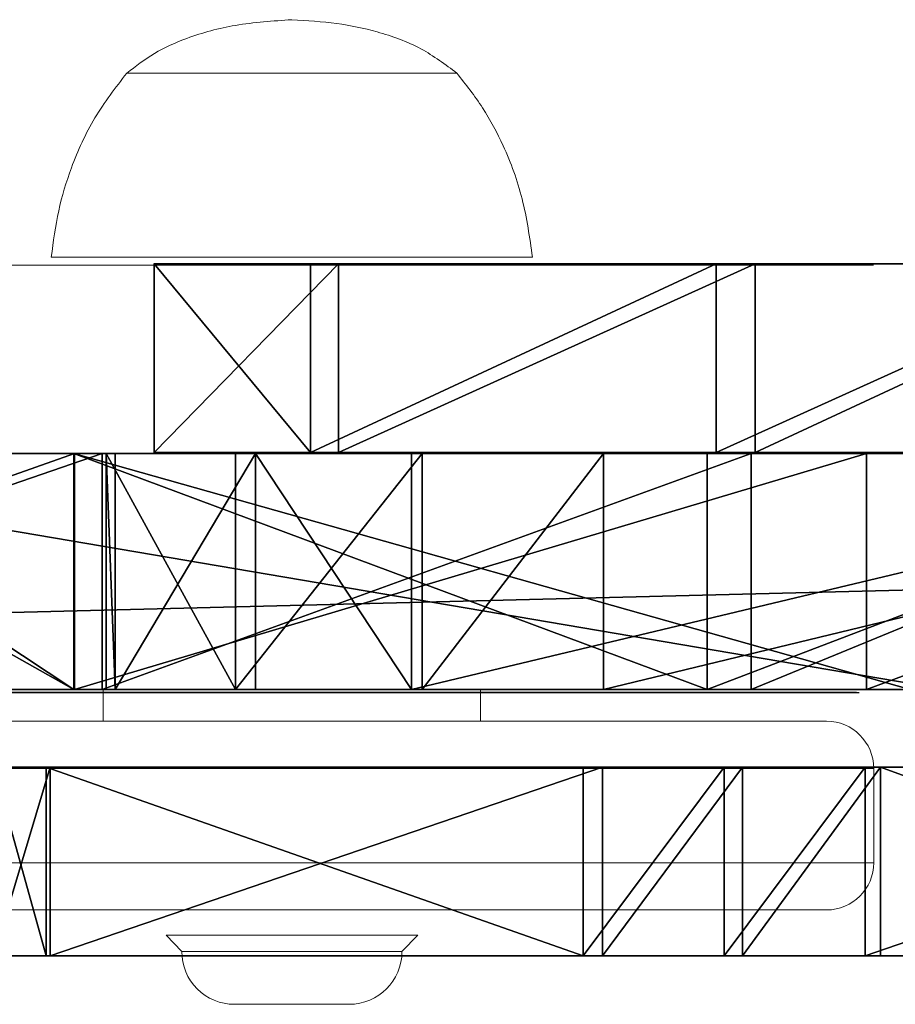
# Model space of a CAD drawing. Units: centimetres. Extents: x -189 to 191, y -189 to 189.
# Drawn here: x -7 to -2, y -39 to -33 of the extents above; entities that cross this region are included whole.
import ezdxf

# ---------------------------------------------------------------- set-up
doc = ezdxf.new("R2010")
doc.units = ezdxf.units.CM
doc.header["$LTSCALE"] = 2.54
doc.layers.get('0').update_dxf_attribs({"true_color": 0xff5454})
doc.layers.add('VP-EQ', color=7, linetype='Continuous', true_color=0x8a3492)

# ---------------------------------------------------------------- blocks, each defined once
blk = doc.blocks.new('Grupuj_20')
at = {"color": 18, "true_color": 0x010101}
for p, q in [((0, 7.3958, 3.5732), (1.2, 7.3958, 3.5732)), ((0, 7.3958, 3.5732), (1.2, 7.3958, 3.5732)), ((0, 6.4009, 6.2245), (1.2, 6.4009, 6.2245)), ((0, 6.4009, 6.2245), (1.2, 6.4009, 6.2245)), ((0, 6.2245, 0.9949), (1.2, 6.2245, 0.9949)), ((0, 6.2245, 0.9949), (1.2, 6.2245, 0.9949)), ((0, 3.8226, 7.3958), (1.2, 3.8226, 7.3958)), ((0, 3.8226, 7.3958), (1.2, 3.8226, 7.3958)), ((0, 3.5732), (1.2, 3.5732, 0)), ((0, 3.5732), (1.2, 3.5732, 0)), ((0, 1.1713, 6.4009), (1.2, 1.1713, 6.4009)), ((0, 1.1713, 6.4009), (1.2, 1.1713, 6.4009)), ((0, 0.9949, 1.1713), (1.2, 0.9949, 1.1713)), ((0, 0.9949, 1.1713), (1.2, 0.9949, 1.1713)), ((0, 0, 3.8226), (1.2, 0, 3.8226)), ((0, 0, 3.8226), (1.2, 0, 3.8226))]:
    blk.add_line(p, q, dxfattribs=at)
at = {"color": 0, "extrusion": (1, -1.49014e-08, 1.49007e-08)}
for centre in [(3.6979, 3.6979, 0), (3.6979, 3.6979, 0), (3.6979, 3.6979, 0), (3.6979, 3.6979, 0), (3.6979, 3.6979, 0), (3.6979, 3.6979, 0), (3.6979, 3.6979, 0), (3.6979, 3.6979, 0), (3.6979, 3.6979, 0), (3.6979, 3.6979, 1.2), (3.6979, 3.6979, 1.2), (3.6979, 3.6979, 1.2), (3.6979, 3.6979, 1.2), (3.6979, 3.6979, 1.2), (3.6979, 3.6979, 1.2), (3.6979, 3.6979, 1.2), (3.6979, 3.6979, 1.2), (3.6979, 3.6979, 1.2)]:
    blk.add_circle(centre, 3.7, dxfattribs=at)
at = {"color": 0}
mesh = blk.add_polyface(dxfattribs=at)
corners = [(0, 1.1713, 6.4009), (0, 0.9949, 1.1713), (0, 0, 3.8226), (0, 3.5732), (0, 3.8226, 7.3958), (0, 6.2245, 0.9949), (0, 6.4009, 6.2245), (0, 7.3958, 3.5732)]
mesh.append_faces([[corners[k] for k in face] for face in [(0, 1, 2), (5, 6, 7)]], dxfattribs={"vtx0": -1, "color": 0})
mesh.append_faces([[corners[k] for k in face] for face in [(1, 0, 3), (3, 4, 5)]], dxfattribs={"vtx0": -1, "vtx1": -1, "color": 0})
mesh.append_faces([[corners[k] for k in face] for face in [(3, 0, 4), (5, 4, 6)]], dxfattribs={"vtx0": -1, "vtx2": -1, "color": 0})
mesh = blk.add_polyface(dxfattribs=at)
corners = [(0, 7.3958, 3.5732), (1.2, 6.2245, 0.9949), (0, 6.2245, 0.9949), (1.2, 7.3958, 3.5732)]
mesh.append_faces([[corners[k] for k in face] for face in [(0, 1, 2), (1, 0, 3)]], dxfattribs={"vtx0": -1, "color": 0})
mesh = blk.add_polyface(dxfattribs=at)
corners = [(0, 6.4009, 6.2245), (1.2, 7.3958, 3.5732), (0, 7.3958, 3.5732), (1.2, 6.4009, 6.2245)]
mesh.append_faces([[corners[k] for k in face] for face in [(0, 1, 2), (1, 0, 3)]], dxfattribs={"vtx0": -1, "color": 0})
mesh = blk.add_polyface(dxfattribs=at)
corners = [(1.2, 0.9949, 1.1713), (1.2, 1.1713, 6.4009), (1.2, 0, 3.8226), (1.2, 3.5732, 0), (1.2, 3.8226, 7.3958), (1.2, 6.2245, 0.9949), (1.2, 6.4009, 6.2245), (1.2, 7.3958, 3.5732)]
mesh.append_faces([[corners[k] for k in face] for face in [(0, 1, 2), (6, 5, 7)]], dxfattribs={"vtx0": -1, "color": 0})
mesh.append_faces([[corners[k] for k in face] for face in [(1, 3, 4), (4, 5, 6)]], dxfattribs={"vtx0": -1, "vtx1": -1, "color": 0})
mesh.append_faces([[corners[k] for k in face] for face in [(1, 0, 3), (4, 3, 5)]], dxfattribs={"vtx0": -1, "vtx2": -1, "color": 0})
mesh = blk.add_polyface(dxfattribs=at)
corners = [(1.2, 3.8226, 7.3958), (0, 6.4009, 6.2245), (0, 3.8226, 7.3958), (1.2, 6.4009, 6.2245)]
mesh.append_faces([[corners[k] for k in face] for face in [(0, 1, 2), (1, 0, 3)]], dxfattribs={"vtx0": -1, "color": 0})
mesh = blk.add_polyface(dxfattribs=at)
corners = [(0, 6.2245, 0.9949), (1.2, 3.5732, 0), (0, 3.5732), (1.2, 6.2245, 0.9949)]
mesh.append_faces([[corners[k] for k in face] for face in [(0, 1, 2), (1, 0, 3)]], dxfattribs={"vtx0": -1, "color": 0})
mesh = blk.add_polyface(dxfattribs=at)
corners = [(1.2, 1.1713, 6.4009), (0, 3.8226, 7.3958), (0, 1.1713, 6.4009), (1.2, 3.8226, 7.3958)]
mesh.append_faces([[corners[k] for k in face] for face in [(0, 1, 2), (1, 0, 3)]], dxfattribs={"vtx0": -1, "color": 0})
mesh = blk.add_polyface(dxfattribs=at)
corners = [(0, 3.5732), (1.2, 0.9949, 1.1713), (0, 0.9949, 1.1713), (1.2, 3.5732, 0)]
mesh.append_faces([[corners[k] for k in face] for face in [(0, 1, 2), (1, 0, 3)]], dxfattribs={"vtx0": -1, "color": 0})
mesh = blk.add_polyface(dxfattribs=at)
corners = [(1.2, 0, 3.8226), (0, 1.1713, 6.4009), (0, 0, 3.8226), (1.2, 1.1713, 6.4009)]
mesh.append_faces([[corners[k] for k in face] for face in [(0, 1, 2), (1, 0, 3)]], dxfattribs={"vtx0": -1, "color": 0})
mesh = blk.add_polyface(dxfattribs=at)
corners = [(1.2, 0.9949, 1.1713), (0, 0, 3.8226), (0, 0.9949, 1.1713), (1.2, 0, 3.8226)]
mesh.append_faces([[corners[k] for k in face] for face in [(0, 1, 2), (1, 0, 3)]], dxfattribs={"vtx0": -1, "color": 0})
blk = doc.blocks.new('Komponent_8')
at = {"color": 18, "true_color": 0x040404}
blk.add_blockref('Grupuj_20', (0, 0), dxfattribs=at)
blk = doc.blocks.new('Grupuj_24')
at = {"color": 114, "true_color": 0x01b14b}
for p, q in [((-0.3, 0, 0), (-0.3, 59.8979, 0)), ((-0.3, 0, 0), (-0.3, 59.8979, 0)), ((1.2, 0, 0), (1.2, 59.8979, 0)), ((1.2, 0, 0), (1.2, 59.8979, 0)), ((-0.3, 29.5178, 48.4007), (-0.3, 23.3136, 52.067)), ((-0.3, 29.5178, 48.4007), (-0.3, 23.3136, 52.067)), ((1.2, 29.5178, 48.4007), (1.2, 23.3136, 52.067)), ((1.2, 29.5178, 48.4007), (1.2, 23.3136, 52.067)), ((-0.3, 24.987, 34.2008), (-0.3, 29.0368, 31.6661)), ((-0.3, 24.987, 34.2008), (-0.3, 29.0368, 31.6661)), ((1.2, 24.987, 34.2008), (1.2, 29.0368, 31.6661)), ((1.2, 24.987, 34.2008), (1.2, 29.0368, 31.6661)), ((-0.3, 22.0937, 49.84), (-0.3, 28.3803, 46.1279)), ((-0.3, 22.0937, 49.84), (-0.3, 28.3803, 46.1279)), ((1.2, 22.0937, 49.84), (1.2, 28.3803, 46.1279)), ((1.2, 22.0937, 49.84), (1.2, 28.3803, 46.1279)), ((-0.3, 24.2531, 31.7733), (-0.3, 27.9031, 29.3538)), ((-0.3, 23.9741, 24.5541), (-0.3, 27.9031, 29.3538)), ((-0.3, 23.9741, 24.5541), (-0.3, 27.9031, 29.3538)), ((-0.3, 24.2531, 31.7733), (-0.3, 27.9031, 29.3538)), ((1.2, 23.9741, 24.5541), (1.2, 27.9031, 29.3538)), ((1.2, 24.2531, 31.7733), (1.2, 27.9031, 29.3538)), ((1.2, 23.9741, 24.5541), (1.2, 27.9031, 29.3538)), ((1.2, 24.2531, 31.7733), (1.2, 27.9031, 29.3538)), ((-0.3, 19.9461, 19.0302), (-0.3, 25.263, 22.3546)), ((-0.3, 19.9461, 19.0302), (-0.3, 25.263, 22.3546)), ((1.2, 19.9461, 19.0302), (1.2, 25.263, 22.3546)), ((1.2, 19.9461, 19.0302), (1.2, 25.263, 22.3546)), ((-0.3, 19.9496, 35.821), (-0.3, 24.987, 34.2008)), ((-0.3, 19.9496, 35.821), (-0.3, 24.987, 34.2008)), ((1.2, 19.9496, 35.821), (1.2, 24.987, 34.2008)), ((1.2, 19.9496, 35.821), (1.2, 24.987, 34.2008)), ((-0.3, 20.1258, 33.237), (-0.3, 24.2531, 31.7733)), ((-0.3, 20.1258, 33.237), (-0.3, 24.2531, 31.7733)), ((1.2, 20.1258, 33.237), (1.2, 24.2531, 31.7733)), ((1.2, 20.1258, 33.237), (1.2, 24.2531, 31.7733)), ((-0.3, 19.9461, 21.9405), (-0.3, 23.9741, 24.5541)), ((-0.3, 19.9461, 21.9405), (-0.3, 23.9741, 24.5541)), ((1.2, 19.9461, 21.9405), (1.2, 23.9741, 24.5541)), ((1.2, 19.9461, 21.9405), (1.2, 23.9741, 24.5541)), ((-0.3, 21.1013, 49.8315), (-0.3, 22.0937, 49.84)), ((-0.3, 21.1013, 49.8315), (-0.3, 22.0937, 49.84)), ((1.2, 21.1013, 49.8315), (1.2, 22.0937, 49.84)), ((1.2, 21.1013, 49.8315), (1.2, 22.0937, 49.84)), ((-0.3, 15.7669, 33.6576), (-0.3, 20.1258, 33.237)), ((-0.3, 15.7669, 33.6576), (-0.3, 20.1258, 33.237)), ((1.2, 15.7669, 33.6576), (1.2, 20.1258, 33.237)), ((1.2, 15.7669, 33.6576), (1.2, 20.1258, 33.237)), ((-0.3, 15.7016, 36.1609), (-0.3, 19.9496, 35.821)), ((-0.3, 15.7016, 36.1609), (-0.3, 19.9496, 35.821)), ((-0.3, 17.2832, 20.6475), (-0.3, 19.9461, 21.9405)), ((-0.3, 17.6788, 18.1619), (-0.3, 19.9461, 19.0302)), ((-0.3, 17.6788, 18.1619), (-0.3, 19.9461, 19.0302)), ((-0.3, 17.2832, 20.6475), (-0.3, 19.9461, 21.9405)), ((1.2, 15.7016, 36.1609), (1.2, 19.9496, 35.821)), ((1.2, 15.7016, 36.1609), (1.2, 19.9496, 35.821)), ((1.2, 17.6788, 18.1619), (1.2, 19.9461, 19.0302)), ((1.2, 17.2832, 20.6475), (1.2, 19.9461, 21.9405)), ((1.2, 17.6788, 18.1619), (1.2, 19.9461, 19.0302)), ((1.2, 17.2832, 20.6475), (1.2, 19.9461, 21.9405))]:
    blk.add_line(p, q, dxfattribs=at)
at = {"color": 18, "true_color": 0x010101}
for p, q in [((1.2, 24.987, 34.2008), (-0.3, 24.987, 34.2008)), ((1.2, 24.987, 34.2008), (-0.3, 24.987, 34.2008)), ((1.2, 24.2531, 31.7733), (-0.3, 24.2531, 31.7733)), ((1.2, 24.2531, 31.7733), (-0.3, 24.2531, 31.7733)), ((1.2, 23.9741, 24.5541), (-0.3, 23.9741, 24.5541)), ((1.2, 23.9741, 24.5541), (-0.3, 23.9741, 24.5541)), ((1.2, 23.3136, 52.067), (-0.3, 23.3136, 52.067)), ((1.2, 23.3136, 52.067), (-0.3, 23.3136, 52.067)), ((1.2, 22.1619, 52.3754), (-0.3, 22.1619, 52.3754)), ((1.2, 22.1619, 52.3754), (-0.3, 22.1619, 52.3754)), ((1.2, 22.0937, 49.84), (-0.3, 22.0937, 49.84)), ((1.2, 22.0937, 49.84), (-0.3, 22.0937, 49.84)), ((1.2, 21.1013, 49.8315), (-0.3, 21.1013, 49.8315)), ((1.2, 21.1013, 49.8315), (-0.3, 21.1013, 49.8315)), ((1.2, 20.973, 52.2841), (-0.3, 20.973, 52.2841)), ((1.2, 20.973, 52.2841), (-0.3, 20.973, 52.2841)), ((1.2, 20.2086, 50.4661), (-0.3, 20.2086, 50.4661)), ((1.2, 20.2086, 50.4661), (-0.3, 20.2086, 50.4661)), ((1.2, 20.1514, 51.5598), (-0.3, 20.1514, 51.5598)), ((1.2, 20.1514, 51.5598), (-0.3, 20.1514, 51.5598)), ((1.2, 20.1258, 33.237), (-0.3, 20.1258, 33.237)), ((1.2, 20.1258, 33.237), (-0.3, 20.1258, 33.237)), ((1.2, 19.9496, 35.821), (-0.3, 19.9496, 35.821)), ((1.2, 19.9496, 35.821), (-0.3, 19.9496, 35.821)), ((1.2, 19.9461, 19.0302), (-0.3, 19.9461, 19.0302)), ((1.2, 19.9461, 19.0302), (-0.3, 19.9461, 19.0302)), ((1.2, 19.9461, 21.9405), (-0.3, 19.9461, 21.9405)), ((1.2, 19.9461, 21.9405), (-0.3, 19.9461, 21.9405))]:
    blk.add_line(p, q, dxfattribs=at)
at = {"color": 0, "extrusion": (-1, -6.23643e-19, -2.08201e-08)}
for centre in [(-29.949, 9.5381, 0.3), (-29.949, 9.5381, -1.2)]:
    blk.add_arc(centre, 62.2285, 61.231334, 118.768666, dxfattribs=at)
at = {"color": 18, "true_color": 0x010101, "extrusion": (-1, -6.23643e-19, -2.08201e-08)}
for centre in [(-29.949, 9.5381, 0.3), (-29.949, 9.5381, 0.3), (-29.949, 9.5381, 0.3), (-29.949, 9.5381, 0.3), (-29.949, 9.5381, 0.3), (-29.949, 9.5381, 0.3), (-29.949, 9.5381, 0.3), (-29.949, 9.5381, -1.2), (-29.949, 9.5381, -1.2), (-29.949, 9.5381, -1.2), (-29.949, 9.5381, -1.2), (-29.949, 9.5381, -1.2), (-29.949, 9.5381, -1.2), (-29.949, 9.5381, -1.2)]:
    blk.add_arc(centre, 62.2285, 61.231334, 118.768666, dxfattribs=at)
at = {"color": 0, "extrusion": (-1, 1.38225e-09, -9.80965e-17)}
blk.add_arc((-21.8348, 48.8485, 0.3), 3.542, 75.91878, 114.67814, dxfattribs=at)
at = {"color": 18, "true_color": 0x010101, "extrusion": (-1, 1.38225e-09, -9.80965e-17)}
blk.add_arc((-21.8348, 48.8485, 0.3), 3.542, 75.91878, 114.67814, dxfattribs=at)
blk.add_arc((-21.8348, 48.8485, 0.3), 3.542, 75.91878, 114.67814, dxfattribs=at)
at = {"color": 18, "true_color": 0x010101, "extrusion": (-1, 1.38225e-09, -1.75318e-16)}
blk.add_arc((-21.8348, 48.8485, -1.2), 3.542, 75.91878, 114.67814, dxfattribs=at)
blk.add_arc((-21.8348, 48.8485, -1.2), 3.542, 75.91878, 114.67814, dxfattribs=at)
at = {"color": 0, "extrusion": (-1, 1.38225e-09, -1.75318e-16)}
blk.add_arc((-21.8348, 48.8485, -1.2), 3.542, 75.91878, 114.67814, dxfattribs=at)
at = {"color": 0, "extrusion": (-1, 1.80625e-13, -1.4901e-08)}
blk.add_arc((-21.3114, 51.0721, 0.3), 1.2583, 279.60985, 74.40083, dxfattribs=at)
at = {"color": 18, "true_color": 0x010101, "extrusion": (-1, 1.80625e-13, -1.4901e-08)}
blk.add_arc((-21.3114, 51.0721, 0.3), 1.2583, 279.60985, 74.40083, dxfattribs=at)
blk.add_arc((-21.3114, 51.0721, 0.3), 1.2583, 279.60985, 74.40083, dxfattribs=at)
blk.add_arc((-21.3114, 51.0721, 0.3), 1.2583, 279.60985, 74.40083, dxfattribs=at)
at = {"color": 18, "true_color": 0x010101, "extrusion": (-1, 1.807e-13, -1.4901e-08)}
blk.add_arc((-21.3114, 51.0721, -1.2), 1.2583, 279.60985, 74.40083, dxfattribs=at)
blk.add_arc((-21.3114, 51.0721, -1.2), 1.2583, 279.60985, 74.40083, dxfattribs=at)
blk.add_arc((-21.3114, 51.0721, -1.2), 1.2583, 279.60985, 74.40083, dxfattribs=at)
at = {"color": 0, "extrusion": (-1, 1.807e-13, -1.4901e-08)}
blk.add_arc((-21.3114, 51.0721, -1.2), 1.2583, 279.60985, 74.40083, dxfattribs=at)
at = {"color": 0}
mesh = blk.add_polyface(dxfattribs=at)
corners = [(-0.3, 33.1586, 18.6819), (-0.3, 33.0341, 13.4389), (-0.3, 32.0126, 23.2985), (-0.3, 35.4634, 39.3338), (-0.3, 34.0459, 24.9213), (-0.3, 30.9443, 29.8349), (-0.3, 35.6046, 19.3237), (-0.3, 41.0137, 35.6249), (-0.3, 40.4584, 46.3242), (-0.3, 41.7368, 38.0522), (-0.3, 36.6516, 41.6652), (-0.3, 45.5307, 49.5598), (-0.3, 48.1934, 36.1667), (-0.3, 51.8287, 51.1862), (-0.3, 48.8027, 35.2566), (-0.3, 16.6612, 70.3314), (-0.3, 11.7789, 18.8024), (-0.3, 8.1062, 67.8071), (-0.3, 12.7867, 19.5454), (-0.3, 14.634, 35.5067), (-0.3, 15.7016, 36.1609), (-0.3, 19.9496, 35.821), (-0.3, 20.1514, 51.5598), (-0.3, 25.4892, 71.6066), (-0.3, 20.973, 52.2841), (-0.3, 22.1619, 52.3754), (-0.3, 23.3136, 52.067), (-0.3, 29.5178, 48.4007), (-0.3, 34.4088, 71.6066), (-0.3, 34.906, 43.6154), (-0.3, 43.2368, 70.3314), (-0.3, 39.2025, 48.5493), (-0.3, 44.7836, 51.9633), (-0.3, 51.7917, 67.8071), (-0.3, 51.1328, 53.5415), (-0.3, 52.1487, 53.1322), (-0.3, 59.8979, 64.0857), (-0.3, 52.459, 52.0819), (-0.3, 0, 0), (-0.3, 0, 64.0857), (-0.3, 11.9185, 17.5581), (-0.3, 13.0658, 17.0569), (-0.3, 59.8979, 0), (-0.3, 17.6788, 18.1619), (-0.3, 19.9461, 19.0302), (-0.3, 33.7405, 12.6019), (-0.3, 25.263, 22.3546), (-0.3, 29.6658, 27.436), (-0.3, 34.8353, 12.6355), (-0.3, 35.489, 13.5143), (-0.3, 47.4428, 33.8282), (-0.3, 48.468, 34.2137), (-0.3, 20.2086, 50.4661), (-0.3, 24.987, 34.2008), (-0.3, 21.1013, 49.8315), (-0.3, 22.0937, 49.84), (-0.3, 28.3803, 46.1279), (-0.3, 29.0368, 31.6661), (-0.3, 33.6308, 41.2941), (-0.3, 14.6667, 34.2551), (-0.3, 17.2832, 20.6475), (-0.3, 15.7669, 33.6576), (-0.3, 20.1258, 33.237), (-0.3, 19.9461, 21.9405), (-0.3, 23.9741, 24.5541), (-0.3, 24.2531, 31.7733), (-0.3, 27.9031, 29.3538)]
mesh.append_faces([[corners[k] for k in face] for face in [(3, 4, 5), (8, 9, 10), (17, 38, 39), (57, 56, 58), (64, 65, 66)]], dxfattribs={"vtx0": -1, "color": 0})
mesh.append_faces([[corners[k] for k in face] for face in [(4, 3, 6), (9, 11, 12), (12, 13, 14), (15, 16, 17), (16, 15, 18), (19, 15, 20), (20, 15, 21), (22, 23, 24), (24, 23, 25), (25, 23, 26), (26, 23, 27), (27, 28, 29), (29, 30, 31), (31, 30, 32), (32, 33, 34), (34, 33, 35), (35, 36, 37), (38, 41, 42), (45, 46, 1), (42, 37, 36), (21, 52, 53), (52, 21, 22), (53, 56, 57), (18, 59, 60), (59, 18, 19), (60, 62, 63), (63, 62, 64)]], dxfattribs={"vtx0": -1, "vtx1": -1, "color": 0})
mesh.append_faces([[corners[k] for k in face] for face in [(18, 15, 19), (21, 15, 22), (38, 17, 16), (42, 44, 45), (42, 6, 7), (42, 14, 13)]], dxfattribs={"vtx0": -1, "vtx1": -1, "vtx2": -1, "color": 0})
mesh.append_faces([[corners[k] for k in face] for face in [(6, 3, 7), (9, 8, 11), (12, 11, 13), (22, 15, 23), (27, 23, 28), (29, 28, 30), (32, 30, 33), (35, 33, 36), (38, 16, 40), (38, 40, 41), (42, 41, 43), (42, 43, 44), (45, 44, 46), (1, 46, 47), (1, 47, 2), (42, 45, 48), (42, 48, 49), (42, 49, 6), (42, 7, 50), (42, 50, 51), (42, 51, 14), (42, 13, 37), (53, 52, 54), (53, 54, 55), (53, 55, 56), (60, 59, 61), (60, 61, 62), (64, 62, 65)]], dxfattribs={"vtx0": -1, "vtx2": -1, "color": 0})
mesh.append_faces([[corners[k] for k in face] for face in [(0, 1, 2)]], dxfattribs={"vtx1": -1, "color": 0})
at = {"color": 18, "true_color": 0x010101}
mesh = blk.add_polyface(dxfattribs=at)
corners = [(-0.3, 59.8979, 0), (1.2, 0, 0), (-0.3, 0, 0), (1.2, 59.8979, 0)]
mesh.append_faces([[corners[k] for k in face] for face in [(0, 1, 2), (1, 0, 3)]], dxfattribs={"vtx0": -1, "color": 18})
at = {"color": 0}
mesh = blk.add_polyface(dxfattribs=at)
corners = [(1.2, 0, 0), (1.2, 11.9185, 17.5581), (1.2, 0, 64.0857), (1.2, 13.0658, 17.0569), (1.2, 59.8979, 0), (1.2, 11.7789, 18.8024), (1.2, 8.1062, 67.8071), (1.2, 17.6788, 18.1619), (1.2, 19.9461, 19.0302), (1.2, 33.7405, 12.6019), (1.2, 25.263, 22.3546), (1.2, 33.0341, 13.4389), (1.2, 29.6658, 27.436), (1.2, 32.0126, 23.2985), (1.2, 34.8353, 12.6355), (1.2, 35.489, 13.5143), (1.2, 35.6046, 19.3237), (1.2, 41.0137, 35.6249), (1.2, 47.4428, 33.8282), (1.2, 48.468, 34.2137), (1.2, 48.8027, 35.2566), (1.2, 51.8287, 51.1862), (1.2, 52.459, 52.0819), (1.2, 16.6612, 70.3314), (1.2, 12.7867, 19.5454), (1.2, 14.634, 35.5067), (1.2, 15.7016, 36.1609), (1.2, 19.9496, 35.821), (1.2, 20.1514, 51.5598), (1.2, 25.4892, 71.6066), (1.2, 20.973, 52.2841), (1.2, 22.1619, 52.3754), (1.2, 23.3136, 52.067), (1.2, 29.5178, 48.4007), (1.2, 34.4088, 71.6066), (1.2, 34.906, 43.6154), (1.2, 43.2368, 70.3314), (1.2, 39.2025, 48.5493), (1.2, 44.7836, 51.9633), (1.2, 51.7917, 67.8071), (1.2, 51.1328, 53.5415), (1.2, 52.1487, 53.1322), (1.2, 59.8979, 64.0857), (1.2, 41.7368, 38.0522), (1.2, 40.4584, 46.3242), (1.2, 36.6516, 41.6652), (1.2, 45.5307, 49.5598), (1.2, 48.1934, 36.1667), (1.2, 34.0459, 24.9213), (1.2, 35.4634, 39.3338), (1.2, 30.9443, 29.8349), (1.2, 33.1586, 18.6819), (1.2, 14.6667, 34.2551), (1.2, 17.2832, 20.6475), (1.2, 15.7669, 33.6576), (1.2, 20.1258, 33.237), (1.2, 19.9461, 21.9405), (1.2, 23.9741, 24.5541), (1.2, 24.2531, 31.7733), (1.2, 27.9031, 29.3538), (1.2, 20.2086, 50.4661), (1.2, 24.987, 34.2008), (1.2, 21.1013, 49.8315), (1.2, 22.0937, 49.84), (1.2, 28.3803, 46.1279), (1.2, 29.0368, 31.6661), (1.2, 33.6308, 41.2941)]
mesh.append_faces([[corners[k] for k in face] for face in [(43, 44, 45), (48, 49, 50), (58, 57, 59), (64, 65, 66)]], dxfattribs={"vtx0": -1, "color": 0})
mesh.append_faces([[corners[k] for k in face] for face in [(0, 1, 2), (1, 0, 3), (2, 5, 6), (3, 4, 7), (7, 4, 8), (8, 9, 10), (10, 11, 12), (12, 11, 13), (9, 4, 14), (14, 4, 15), (15, 4, 16), (17, 4, 18), (18, 4, 19), (19, 4, 20), (21, 4, 22), (23, 28, 29), (29, 33, 34), (34, 35, 36), (36, 38, 39), (39, 41, 42), (42, 22, 4), (44, 43, 46), (46, 47, 21), (49, 16, 17), (52, 53, 54), (54, 53, 55), (55, 57, 58), (60, 61, 62), (62, 61, 63), (63, 61, 64)]], dxfattribs={"vtx0": -1, "vtx1": -1, "color": 0})
mesh.append_faces([[corners[k] for k in face] for face in [(8, 4, 9), (16, 4, 17), (20, 4, 21), (23, 24, 25), (23, 27, 28)]], dxfattribs={"vtx0": -1, "vtx1": -1, "vtx2": -1, "color": 0})
mesh.append_faces([[corners[k] for k in face] for face in [(3, 0, 4), (2, 1, 5), (10, 9, 11), (5, 23, 6), (23, 5, 24), (23, 25, 26), (23, 26, 27), (29, 28, 30), (29, 30, 31), (29, 31, 32), (29, 32, 33), (34, 33, 35), (36, 35, 37), (36, 37, 38), (39, 38, 40), (39, 40, 41), (42, 41, 22), (46, 43, 47), (21, 47, 20), (49, 48, 16), (24, 52, 25), (52, 24, 53), (55, 53, 56), (55, 56, 57), (27, 60, 28), (60, 27, 61), (64, 61, 65)]], dxfattribs={"vtx0": -1, "vtx2": -1, "color": 0})
mesh.append_faces([[corners[k] for k in face] for face in [(51, 13, 11)]], dxfattribs={"vtx1": -1, "color": 0})
at = {"color": 18, "true_color": 0x010101}
mesh = blk.add_polyface(dxfattribs=at)
corners = [(-0.3, 29.5178, 48.4007), (1.2, 23.3136, 52.067), (-0.3, 23.3136, 52.067), (1.2, 29.5178, 48.4007)]
mesh.append_faces([[corners[k] for k in face] for face in [(0, 1, 2), (1, 0, 3)]], dxfattribs={"vtx0": -1, "color": 18})
mesh = blk.add_polyface(dxfattribs=at)
corners = [(-0.3, 29.0368, 31.6661), (1.2, 24.987, 34.2008), (-0.3, 24.987, 34.2008), (1.2, 29.0368, 31.6661)]
mesh.append_faces([[corners[k] for k in face] for face in [(0, 1, 2), (1, 0, 3)]], dxfattribs={"vtx0": -1, "color": 18})
mesh = blk.add_polyface(dxfattribs=at)
corners = [(1.2, 22.0937, 49.84), (-0.3, 28.3803, 46.1279), (-0.3, 22.0937, 49.84), (1.2, 28.3803, 46.1279)]
mesh.append_faces([[corners[k] for k in face] for face in [(0, 1, 2), (1, 0, 3)]], dxfattribs={"vtx0": -1, "color": 18})
mesh = blk.add_polyface(dxfattribs=at)
corners = [(-0.3, 27.9031, 29.3538), (1.2, 23.9741, 24.5541), (-0.3, 23.9741, 24.5541), (1.2, 27.9031, 29.3538)]
mesh.append_faces([[corners[k] for k in face] for face in [(0, 1, 2), (1, 0, 3)]], dxfattribs={"vtx0": -1, "color": 18})
mesh = blk.add_polyface(dxfattribs=at)
corners = [(1.2, 24.2531, 31.7733), (-0.3, 27.9031, 29.3538), (-0.3, 24.2531, 31.7733), (1.2, 27.9031, 29.3538)]
mesh.append_faces([[corners[k] for k in face] for face in [(0, 1, 2), (1, 0, 3)]], dxfattribs={"vtx0": -1, "color": 18})
mesh = blk.add_polyface(dxfattribs=at)
corners = [(-0.3, 16.6612, 70.3314), (1.2, 25.4892, 71.6066), (-0.3, 25.4892, 71.6066), (1.2, 16.6612, 70.3314)]
mesh.append_faces([[corners[k] for k in face] for face in [(0, 1, 2), (1, 0, 3)]], dxfattribs={"vtx0": -1, "color": 18})
mesh = blk.add_polyface(dxfattribs=at)
corners = [(-0.3, 19.9461, 19.0302), (1.2, 25.263, 22.3546), (-0.3, 25.263, 22.3546), (1.2, 19.9461, 19.0302)]
mesh.append_faces([[corners[k] for k in face] for face in [(0, 1, 2), (1, 0, 3)]], dxfattribs={"vtx0": -1, "color": 18})
mesh = blk.add_polyface(dxfattribs=at)
corners = [(-0.3, 24.987, 34.2008), (1.2, 19.9496, 35.821), (-0.3, 19.9496, 35.821), (1.2, 24.987, 34.2008)]
mesh.append_faces([[corners[k] for k in face] for face in [(0, 1, 2), (1, 0, 3)]], dxfattribs={"vtx0": -1, "color": 18})
mesh = blk.add_polyface(dxfattribs=at)
corners = [(1.2, 20.1258, 33.237), (-0.3, 24.2531, 31.7733), (-0.3, 20.1258, 33.237), (1.2, 24.2531, 31.7733)]
mesh.append_faces([[corners[k] for k in face] for face in [(0, 1, 2), (1, 0, 3)]], dxfattribs={"vtx0": -1, "color": 18})
mesh = blk.add_polyface(dxfattribs=at)
corners = [(1.2, 23.9741, 24.5541), (-0.3, 19.9461, 21.9405), (-0.3, 23.9741, 24.5541), (1.2, 19.9461, 21.9405)]
mesh.append_faces([[corners[k] for k in face] for face in [(0, 1, 2), (1, 0, 3)]], dxfattribs={"vtx0": -1, "color": 18})
mesh = blk.add_polyface(dxfattribs=at)
corners = [(-0.3, 23.3136, 52.067), (1.2, 22.1619, 52.3754), (-0.3, 22.1619, 52.3754), (1.2, 23.3136, 52.067)]
mesh.append_faces([[corners[k] for k in face] for face in [(0, 1, 2), (1, 0, 3)]], dxfattribs={"vtx0": -1, "color": 18})
mesh = blk.add_polyface(dxfattribs=at)
corners = [(-0.3, 22.1619, 52.3754), (1.2, 20.973, 52.2841), (-0.3, 20.973, 52.2841), (1.2, 22.1619, 52.3754)]
mesh.append_faces([[corners[k] for k in face] for face in [(0, 1, 2), (1, 0, 3)]], dxfattribs={"vtx0": -1, "color": 18})
mesh = blk.add_polyface(dxfattribs=at)
corners = [(-0.3, 21.1013, 49.8315), (1.2, 22.0937, 49.84), (-0.3, 22.0937, 49.84), (1.2, 21.1013, 49.8315)]
mesh.append_faces([[corners[k] for k in face] for face in [(0, 1, 2), (1, 0, 3)]], dxfattribs={"vtx0": -1, "color": 18})
mesh = blk.add_polyface(dxfattribs=at)
corners = [(1.2, 20.2086, 50.4661), (-0.3, 21.1013, 49.8315), (-0.3, 20.2086, 50.4661), (1.2, 21.1013, 49.8315)]
mesh.append_faces([[corners[k] for k in face] for face in [(0, 1, 2), (1, 0, 3)]], dxfattribs={"vtx0": -1, "color": 18})
mesh = blk.add_polyface(dxfattribs=at)
corners = [(1.2, 20.973, 52.2841), (-0.3, 20.1514, 51.5598), (-0.3, 20.973, 52.2841), (1.2, 20.1514, 51.5598)]
mesh.append_faces([[corners[k] for k in face] for face in [(0, 1, 2), (1, 0, 3)]], dxfattribs={"vtx0": -1, "color": 18})
mesh = blk.add_polyface(dxfattribs=at)
corners = [(-0.3, 20.1514, 51.5598), (1.2, 20.2086, 50.4661), (-0.3, 20.2086, 50.4661), (1.2, 20.1514, 51.5598)]
mesh.append_faces([[corners[k] for k in face] for face in [(0, 1, 2), (1, 0, 3)]], dxfattribs={"vtx0": -1, "color": 18})
mesh = blk.add_polyface(dxfattribs=at)
corners = [(1.2, 15.7669, 33.6576), (-0.3, 20.1258, 33.237), (-0.3, 15.7669, 33.6576), (1.2, 20.1258, 33.237)]
mesh.append_faces([[corners[k] for k in face] for face in [(0, 1, 2), (1, 0, 3)]], dxfattribs={"vtx0": -1, "color": 18})
mesh = blk.add_polyface(dxfattribs=at)
corners = [(-0.3, 19.9496, 35.821), (1.2, 15.7016, 36.1609), (-0.3, 15.7016, 36.1609), (1.2, 19.9496, 35.821)]
mesh.append_faces([[corners[k] for k in face] for face in [(0, 1, 2), (1, 0, 3)]], dxfattribs={"vtx0": -1, "color": 18})
mesh = blk.add_polyface(dxfattribs=at)
corners = [(-0.3, 17.6788, 18.1619), (1.2, 19.9461, 19.0302), (-0.3, 19.9461, 19.0302), (1.2, 17.6788, 18.1619)]
mesh.append_faces([[corners[k] for k in face] for face in [(0, 1, 2), (1, 0, 3)]], dxfattribs={"vtx0": -1, "color": 18})
mesh = blk.add_polyface(dxfattribs=at)
corners = [(1.2, 19.9461, 21.9405), (-0.3, 17.2832, 20.6475), (-0.3, 19.9461, 21.9405), (1.2, 17.2832, 20.6475)]
mesh.append_faces([[corners[k] for k in face] for face in [(0, 1, 2), (1, 0, 3)]], dxfattribs={"vtx0": -1, "color": 18})
blk = doc.blocks.new('Grupuj_22')
at = {"color": 0}
for p, q in [((0, 5.5426, 0.3588), (0, 9.0306, 3.7485)), ((0, 5.5426, 0.3588), (0, 9.0306, 3.7485)), ((1.2, 5.5426, 0.3588), (1.2, 9.0306, 3.7485)), ((1.2, 5.5426, 0.3588), (1.2, 9.0306, 3.7485)), ((0, 5.6409, 9.0301), (0, 8.935, 5.6404)), ((0, 5.6409, 9.0301), (0, 8.935, 5.6404)), ((1.2, 5.6409, 9.0301), (1.2, 8.935, 5.6404)), ((1.2, 5.6409, 9.0301), (1.2, 8.935, 5.6404)), ((0, 0.3593, 5.6404), (0, 3.8733, 9.0554)), ((0, 0.3593, 5.6404), (0, 3.8733, 9.0554)), ((1.2, 0.3593, 5.6404), (1.2, 3.8733, 9.0554)), ((1.2, 0.3593, 5.6404), (1.2, 3.8733, 9.0554)), ((0, 0.334, 3.8728), (0, 3.749, 0.3588)), ((0, 0.334, 3.8728), (0, 3.749, 0.3588)), ((1.2, 0.334, 3.8728), (1.2, 3.749, 0.3588)), ((1.2, 0.334, 3.8728), (1.2, 3.749, 0.3588))]:
    blk.add_line(p, q, dxfattribs=at)
at = {"color": 18, "true_color": 0x010101}
for p, q in [((1.2, 5.6409, 9.0301), (0, 5.6409, 9.0301)), ((1.2, 5.6409, 9.0301), (0, 5.6409, 9.0301)), ((1.2, 5.5426, 0.3588), (0, 5.5426, 0.3588)), ((1.2, 5.5426, 0.3588), (0, 5.5426, 0.3588)), ((1.2, 4.7621, 9.3894), (0, 4.7621, 9.3894)), ((1.2, 4.7621, 9.3894), (0, 4.7621, 9.3894)), ((1.2, 4.6458, 0), (0, 4.6458)), ((1.2, 4.6458, 0), (0, 4.6458)), ((1.2, 3.8733, 9.0554), (0, 3.8733, 9.0554)), ((1.2, 3.8733, 9.0554), (0, 3.8733, 9.0554)), ((1.2, 3.749, 0.3588), (0, 3.749, 0.3588)), ((1.2, 3.749, 0.3588), (0, 3.749, 0.3588)), ((1.2, 0.3593, 5.6404), (0, 0.3593, 5.6404)), ((1.2, 0.3593, 5.6404), (0, 0.3593, 5.6404)), ((1.2, 0.334, 3.8728), (0, 0.334, 3.8728)), ((1.2, 0.334, 3.8728), (0, 0.334, 3.8728))]:
    blk.add_line(p, q, dxfattribs=at)
at = {"color": 0, "extrusion": (-1, 1.51144e-08, -8.13384e-17)}
for centre in [(-4.7435, 8.0896, 0), (-4.7435, 8.0896, -1.2)]:
    blk.add_arc(centre, 1.3, 47.98226, 133.65555, dxfattribs=at)
at = {"color": 18, "true_color": 0x010101, "extrusion": (-1, 1.51144e-08, -8.13384e-17)}
for centre in [(-4.7435, 8.0896, 0), (-4.7435, 8.0896, 0), (-4.7435, 8.0896, -1.2), (-4.7435, 8.0896, -1.2)]:
    blk.add_arc(centre, 1.3, 47.98226, 133.65555, dxfattribs=at)
at = {"color": 18, "true_color": 0x010101, "extrusion": (1, -7.4507e-09, -2.04986e-16)}
blk.add_arc((4.6458, 1.3, 0), 1.3, 226.38254, 313.61746, dxfattribs=at)
blk.add_arc((4.6458, 1.3, 0), 1.3, 226.38254, 313.61746, dxfattribs=at)
at = {"color": 0, "extrusion": (1, -7.4507e-09, -2.04986e-16)}
blk.add_arc((4.6458, 1.3, 0), 1.3, 226.38254, 313.61746, dxfattribs=at)
at = {"color": 0, "extrusion": (1, -7.4507e-09, -5.1907e-16)}
blk.add_arc((4.6458, 1.3, 1.2), 1.3, 226.38254, 313.61746, dxfattribs=at)
blk.add_arc((4.6458, 1.3, 1.2), 1.3, 226.38254, 313.61746, dxfattribs=at)
at = {"color": 18, "true_color": 0x010101, "extrusion": (1, -7.4507e-09, -5.1907e-16)}
blk.add_arc((4.6458, 1.3, 1.2), 1.3, 226.38254, 313.61746, dxfattribs=at)
blk.add_arc((4.6458, 1.3, 1.2), 1.3, 226.38254, 313.61746, dxfattribs=at)
at = {"color": 0, "extrusion": (1, 6.05624e-16, 1.46877e-08)}
for centre in [(1.2999, 4.743, 0), (1.2999, 4.743, 1.2)]:
    blk.add_arc(centre, 1.3, 136.34445, 222.01774, dxfattribs=at)
at = {"color": 18, "true_color": 0x010101, "extrusion": (1, 6.05624e-16, 1.46877e-08)}
for centre in [(1.2999, 4.743, 0), (1.2999, 4.743, 0), (1.2999, 4.743, 1.2), (1.2999, 4.743, 1.2)]:
    blk.add_arc(centre, 1.3, 136.34445, 222.01774, dxfattribs=at)
at = {"color": 0}
mesh = blk.add_polyface(dxfattribs=at)
corners = [(0, 0.3593, 5.6404), (0, 0.334, 3.8728), (0, 0, 4.7616), (0, 3.749, 0.3588), (0, 3.8733, 9.0554), (0, 4.6458), (0, 4.7621, 9.3894), (0, 5.5426, 0.3588), (0, 5.6409, 9.0301), (0, 9.0306, 3.7485), (0, 8.935, 5.6404), (0, 9.3918, 4.7151)]
mesh.append_faces([[corners[k] for k in face] for face in [(0, 1, 2), (9, 10, 11)]], dxfattribs={"vtx0": -1, "color": 0})
mesh.append_faces([[corners[k] for k in face] for face in [(1, 0, 3), (3, 4, 5), (5, 6, 7), (7, 8, 9)]], dxfattribs={"vtx0": -1, "vtx1": -1, "color": 0})
mesh.append_faces([[corners[k] for k in face] for face in [(3, 0, 4), (5, 4, 6), (7, 6, 8), (9, 8, 10)]], dxfattribs={"vtx0": -1, "vtx2": -1, "color": 0})
mesh = blk.add_polyface(dxfattribs=at)
corners = [(1.2, 0.334, 3.8728), (1.2, 0.3593, 5.6404), (1.2, 0, 4.7616), (1.2, 3.749, 0.3588), (1.2, 3.8733, 9.0554), (1.2, 4.6458, 0), (1.2, 4.7621, 9.3894), (1.2, 5.5426, 0.3588), (1.2, 5.6409, 9.0301), (1.2, 9.0306, 3.7485), (1.2, 8.935, 5.6404), (1.2, 9.3918, 4.7151)]
mesh.append_faces([[corners[k] for k in face] for face in [(0, 1, 2), (10, 9, 11)]], dxfattribs={"vtx0": -1, "color": 0})
mesh.append_faces([[corners[k] for k in face] for face in [(1, 3, 4), (4, 5, 6), (6, 7, 8), (8, 9, 10)]], dxfattribs={"vtx0": -1, "vtx1": -1, "color": 0})
mesh.append_faces([[corners[k] for k in face] for face in [(1, 0, 3), (4, 3, 5), (6, 5, 7), (8, 7, 9)]], dxfattribs={"vtx0": -1, "vtx2": -1, "color": 0})
at = {"color": 18, "true_color": 0x010101}
mesh = blk.add_polyface(dxfattribs=at)
corners = [(0, 9.0306, 3.7485), (1.2, 5.5426, 0.3588), (0, 5.5426, 0.3588), (1.2, 9.0306, 3.7485)]
mesh.append_faces([[corners[k] for k in face] for face in [(0, 1, 2), (1, 0, 3)]], dxfattribs={"vtx0": -1, "color": 18})
mesh = blk.add_polyface(dxfattribs=at)
corners = [(0, 5.6409, 9.0301), (1.2, 8.935, 5.6404), (0, 8.935, 5.6404), (1.2, 5.6409, 9.0301)]
mesh.append_faces([[corners[k] for k in face] for face in [(0, 1, 2), (1, 0, 3)]], dxfattribs={"vtx0": -1, "color": 18})
mesh = blk.add_polyface(dxfattribs=at)
corners = [(1.2, 4.7621, 9.3894), (0, 5.6409, 9.0301), (0, 4.7621, 9.3894), (1.2, 5.6409, 9.0301)]
mesh.append_faces([[corners[k] for k in face] for face in [(0, 1, 2), (1, 0, 3)]], dxfattribs={"vtx0": -1, "color": 18})
mesh = blk.add_polyface(dxfattribs=at)
corners = [(0, 5.5426, 0.3588), (1.2, 4.6458, 0), (0, 4.6458), (1.2, 5.5426, 0.3588)]
mesh.append_faces([[corners[k] for k in face] for face in [(0, 1, 2), (1, 0, 3)]], dxfattribs={"vtx0": -1, "color": 18})
mesh = blk.add_polyface(dxfattribs=at)
corners = [(1.2, 3.8733, 9.0554), (0, 4.7621, 9.3894), (0, 3.8733, 9.0554), (1.2, 4.7621, 9.3894)]
mesh.append_faces([[corners[k] for k in face] for face in [(0, 1, 2), (1, 0, 3)]], dxfattribs={"vtx0": -1, "color": 18})
mesh = blk.add_polyface(dxfattribs=at)
corners = [(0, 4.6458), (1.2, 3.749, 0.3588), (0, 3.749, 0.3588), (1.2, 4.6458, 0)]
mesh.append_faces([[corners[k] for k in face] for face in [(0, 1, 2), (1, 0, 3)]], dxfattribs={"vtx0": -1, "color": 18})
mesh = blk.add_polyface(dxfattribs=at)
corners = [(1.2, 0.3593, 5.6404), (0, 3.8733, 9.0554), (0, 0.3593, 5.6404), (1.2, 3.8733, 9.0554)]
mesh.append_faces([[corners[k] for k in face] for face in [(0, 1, 2), (1, 0, 3)]], dxfattribs={"vtx0": -1, "color": 18})
mesh = blk.add_polyface(dxfattribs=at)
corners = [(1.2, 3.749, 0.3588), (0, 0.334, 3.8728), (0, 3.749, 0.3588), (1.2, 0.334, 3.8728)]
mesh.append_faces([[corners[k] for k in face] for face in [(0, 1, 2), (1, 0, 3)]], dxfattribs={"vtx0": -1, "color": 18})
mesh = blk.add_polyface(dxfattribs=at)
corners = [(1.2, 0, 4.7616), (0, 0.3593, 5.6404), (0, 0, 4.7616), (1.2, 0.3593, 5.6404)]
mesh.append_faces([[corners[k] for k in face] for face in [(0, 1, 2), (1, 0, 3)]], dxfattribs={"vtx0": -1, "color": 18})
mesh = blk.add_polyface(dxfattribs=at)
corners = [(1.2, 0.334, 3.8728), (0, 0, 4.7616), (0, 0.334, 3.8728), (1.2, 0, 4.7616)]
mesh.append_faces([[corners[k] for k in face] for face in [(0, 1, 2), (1, 0, 3)]], dxfattribs={"vtx0": -1, "color": 18})
blk = doc.blocks.new('Grupuj_25')
at = {"color": 0}
for p, q in [((2.4263, 24.3682, 51.4439), (2.4263, 24.8534, 51.1573)), ((2.4263, 23.6298, 48.933), (2.4263, 24.0931, 48.6594))]:
    blk.add_line(p, q, dxfattribs=at)
at = {"color": 18, "true_color": 0x010101, "extrusion": (-1, 8.05353e-10, -1.46027e-08)}
blk.add_arc((-21.2434, 50.9993, -2.4263), 3.7, 219.38936, 177.49308, dxfattribs=at)
at = {"color": 18, "true_color": 0x010101, "extrusion": (-1, 8.21435e-10, -1.46026e-08)}
blk.add_arc((-21.2434, 50.9993, -2.4263), 3.2, 220.88842, 171.9029, dxfattribs=at)
at = {"color": 114, "true_color": 0x01b14b}
blk.add_blockref('Grupuj_24', (1.2063, 0), dxfattribs=at)
at = {"color": 40, "true_color": 0xffdd00}
blk.add_blockref('Grupuj_22', (2.9, 19.4353, 18.3584), dxfattribs=at)
at = {"color": 0}
blk.add_blockref('Komponent_8', (-0.3, 20.4568, 19.3918), dxfattribs=at)
at = {"color": 18, "true_color": 0x010101}
mesh = blk.add_polyface(dxfattribs=at)
corners = [(2.4263, 18.9196, 48.12), (2.4263, 18.0615, 50.6596), (2.4263, 17.5643, 50.6065), (2.4263, 19.2337, 48.5091), (2.4263, 21.6362, 47.3202), (2.4263, 21.5831, 47.8174), (2.4263, 23.6298, 48.933), (2.4263, 24.0931, 48.6594), (2.4263, 18.3642, 53.3231), (2.4263, 18.7533, 53.009), (2.4263, 20.8506, 54.6784), (2.4263, 20.9037, 54.1812), (2.4263, 23.5672, 53.8785), (2.4263, 23.2532, 53.4895), (2.4263, 24.3682, 51.4439), (2.4263, 24.9225, 51.3921), (2.4263, 24.8534, 51.1573)]
mesh.append_faces([[corners[k] for k in face] for face in [(6, 4, 7), (15, 14, 16)]], dxfattribs={"vtx0": -1, "color": 18})
mesh.append_faces([[corners[k] for k in face] for face in [(0, 1, 2), (1, 0, 3), (3, 4, 5), (5, 4, 6), (8, 9, 10), (10, 11, 12), (12, 14, 15)]], dxfattribs={"vtx0": -1, "vtx1": -1, "color": 18})
mesh.append_faces([[corners[k] for k in face] for face in [(3, 0, 4), (1, 8, 2), (8, 1, 9), (10, 9, 11), (12, 11, 13), (12, 13, 14)]], dxfattribs={"vtx0": -1, "vtx2": -1, "color": 18})
blk = doc.blocks.new('014104-1')
at = {"color": 0}
blk.add_blockref('Grupuj_25', (0.3, 0), dxfattribs=at)
blk = doc.blocks.new('Grupuj_1')
at = {"color": 0, "rotation": 180.0000000000113}
blk.add_blockref('014104-1', (4.4, 68.0979, 18.4879), dxfattribs=at)
blk = doc.blocks.new('121')
at = {"color": 7, "linetype": 'Continuous', "lineweight": 18}
for p, q in [((-135.9607, 120.7735), (-137.0934, 120.7735)), ((-135.9607, 120.7735), (-137.0934, 120.7735)), ((-134.9934, 120.7735), (-135.9607, 120.7735)), ((-134.9934, 120.7735), (-135.9607, 120.7735)), ((-137.5734, 119.6035), (-137.5734, 119.6035)), ((-135.9229, 119.6035), (-137.5734, 119.6035)), ((-134.5134, 119.6035), (-135.9229, 119.6035)), ((-134.5134, 119.6035), (-134.5134, 119.6035)), ((-132.3441, 119.5535), (-139.7427, 119.5535)), ((-132.3441, 119.5535), (-132.3441, 119.5535)), ((-99.2636, 118.3535), (-155.5158, 118.3535)), ((-99.2636, 116.8535), (-155.5158, 116.8535)), ((-137.2434, 116.8535), (-137.2434, 116.6535)), ((-134.8434, 116.6535), (-134.8434, 116.8535)), ((-139.4434, 116.6535), (-134.3235, 116.6535)), ((-134.3235, 116.6535), (-132.6434, 116.6535)), ((-132.3434, 115.7535), (-132.3434, 116.3535)), ((-134.3235, 115.4535), (-139.4434, 115.4535)), ((-132.6434, 115.4535), (-134.3235, 115.4535)), ((-136.8434, 115.2935), (-136.7434, 115.1885)), ((-136.8434, 115.2935), (-136.8434, 115.2935)), ((-135.2434, 115.2935), (-136.8434, 115.2935)), ((-135.3434, 115.1885), (-135.2434, 115.2935)), ((-135.2434, 115.2935), (-135.2434, 115.2935)), ((-136.4021, 114.8535), (-136.4084, 114.8535)), ((-135.6784, 114.8535), (-136.4021, 114.8535))]:
    blk.add_line(p, q, dxfattribs=at)
at = {"color": 8, "linetype": 'Continuous', "lineweight": 18}
for p, q in [((-134.1718, 116.3535), (-139.7434, 116.3535)), ((-132.3434, 116.3535), (-134.1718, 116.3535)), ((-139.7434, 115.7535), (-134.1718, 115.7535)), ((-134.1718, 115.7535), (-132.3434, 115.7535)), ((-136.7434, 115.1885), (-135.3434, 115.1885))]:
    blk.add_line(p, q, dxfattribs=at)
at = {"color": 7, "linetype": 'Continuous', "lineweight": 18}
for centre, radius, start, end in [((-132.6434, 116.3535), 0.3, 0.00014, 89.99999), ((-132.6434, 115.7535), 0.3, 270, 0), ((-136.4084, 115.1885), 0.335, 179.99981, 269.99994), ((-135.6784, 115.1885), 0.335, 270, 0)]:
    blk.add_arc(centre, radius, start, end, dxfattribs=at)
for points, knots in [([(-136.0434, 121.1135), (-136.1636, 121.1055), (-136.3903, 121.0902), (-136.6846, 121.0122), (-136.9187, 120.9081), (-137.0363, 120.8175), (-137.0934, 120.7735)], [0, 0, 0, 0, 0.321069, 0.605076, 0.808238, 1, 1, 1, 1]), ([(-134.9934, 120.7735), (-135.0676, 120.8287), (-135.2223, 120.9437), (-135.488, 121.0386), (-135.765, 121.0966), (-135.9476, 121.1077), (-136.0434, 121.1135)], [0, 0, 0, 0, 0.245584, 0.512367, 0.744242, 1, 1, 1, 1]), ([(-137.0934, 120.7735), (-137.1644, 120.6812), (-137.307, 120.4957), (-137.4443, 120.1946), (-137.5345, 119.8953), (-137.5602, 119.7022), (-137.5734, 119.6035)], [0, 0, 0, 0, 0.271513, 0.545415, 0.767635, 1, 1, 1, 1]), ([(-134.5134, 119.6035), (-134.5311, 119.7282), (-134.5656, 119.9714), (-134.6813, 120.2896), (-134.8236, 120.5575), (-134.9368, 120.7016), (-134.9934, 120.7735)], [0, 0, 0, 0, 0.293703, 0.572581, 0.786496, 1, 1, 1, 1])]:
    blk.add_open_spline(points, degree=3, knots=knots, dxfattribs=at)
blk = doc.blocks.new('0121-2D_')
at = {"layer": 'VP-EQ'}
blk.add_blockref('121', (328.1774, 48.5402), dxfattribs=at)

msp = doc.modelspace()

# ---------------------------------------------------------------- block references
at = {"color": 0, "rotation": 89.99999999997199}
msp.add_blockref('Grupuj_1', (41.3057, -38.7095), dxfattribs=at)
at = {"layer": 'VP-EQ', "color": 0}
msp.add_blockref('0121-2D_', (-197.5939, -202.4111), dxfattribs=at)

doc.saveas('drawing.dxf')
